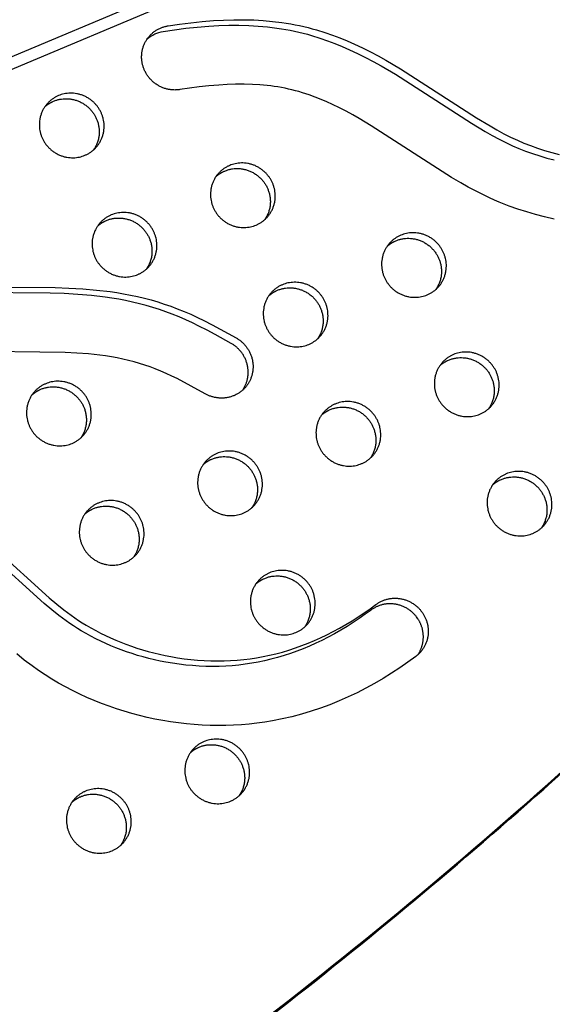
# Model space of a CAD drawing. Units: millimetres. Extents: x 69417 to 83229, y -10359 to 6803.
# Drawn here: x 76517 to 76723, y 516 to 897 of the extents above; entities that cross this region are included whole.
import ezdxf

# ---------------------------------------------------------------- set-up
doc = ezdxf.new("R2010")
doc.units = ezdxf.units.MM
doc.header["$LTSCALE"] = 500
doc.layers.add('Make2D$visible$lines', color=7, linetype='Continuous', true_color=0x000000)

msp = doc.modelspace()

# ---------------------------------------------------------------- linework, layer by layer
at = {"layer": 'Make2D$visible$lines'}
for p, q in [((77014.669, 1093.454), (74707.292, 123.797)), ((77007.772, 1085.66), (74706.073, 118.39))]:
    msp.add_line(p, q, dxfattribs=at)
for points in [[(76723.745, 819.895), (76719.987, 820.763), (76716.518, 821.667), (76713.075, 822.668), (76709.664, 823.77), (76706.288, 824.974), (76704.368, 825.714), (76702.462, 826.488), (76700.57, 827.297), (76698.693, 828.14), (76696.042, 829.4), (76693.422, 830.723), (76690.442, 832.31), (76687.496, 833.961), (76683.925, 836.059), (76652.794, 856.117), (76648.181, 858.874), (76645.644, 860.316), (76643.08, 861.709), (76640.488, 863.047), (76637.864, 864.322), (76635.633, 865.34), (76633.378, 866.303), (76631.099, 867.206), (76628.795, 868.044), (76627.46, 868.495), (76626.117, 868.921), (76624.767, 869.321), (76623.409, 869.695), (76622.078, 870.033), (76620.741, 870.345), (76619.398, 870.63), (76618.051, 870.889), (76616.653, 871.129), (76615.251, 871.341), (76613.846, 871.528), (76612.437, 871.689), (76609.611, 871.94), (76606.779, 872.101), (76603.51, 872.184), (76600.241, 872.167), (76596.973, 872.059), (76593.708, 871.867), (76589.925, 871.55), (76586.15, 871.144), (76582.385, 870.66), (76578.628, 870.107), (76578.353, 870.068), (76578.075, 870.034), (76577.794, 870.006), (76577.509, 869.985), (76577.222, 869.969), (76576.931, 869.961), (76576.638, 869.959), (76576.343, 869.964), (76576.045, 869.976), (76575.746, 869.995), (76575.445, 870.022), (76575.142, 870.056), (76574.839, 870.097), (76574.534, 870.146), (76574.229, 870.203), (76573.923, 870.268), (76573.617, 870.341), (76573.312, 870.421), (76573.007, 870.51), (76572.703, 870.606), (76572.4, 870.71), (76572.099, 870.823), (76571.799, 870.943), (76571.501, 871.071), (76571.206, 871.207), (76570.914, 871.351), (76570.625, 871.503), (76570.339, 871.662), (76570.056, 871.828), (76569.778, 872.002), (76569.504, 872.183), (76569.234, 872.37), (76568.969, 872.565), (76568.709, 872.766), (76568.455, 872.974), (76568.206, 873.187), (76567.962, 873.407), (76567.725, 873.632), (76567.494, 873.863), (76567.269, 874.098), (76567.051, 874.339), (76566.84, 874.584), (76566.635, 874.834), (76566.438, 875.087), (76566.248, 875.344), (76566.064, 875.605), (76565.889, 875.869), (76565.72, 876.135), (76565.559, 876.404), (76565.405, 876.676), (76565.259, 876.949), (76565.12, 877.224), (76564.989, 877.5), (76564.865, 877.778), (76564.749, 878.056), (76564.64, 878.335), (76564.538, 878.614), (76564.444, 878.893), (76564.357, 879.171), (76564.276, 879.449), (76564.203, 879.727), (76564.137, 880.004), (76564.077, 880.279), (76564.024, 880.553), (76563.977, 880.828), (76563.936, 881.106), (76563.901, 881.388), (76563.872, 881.672), (76563.849, 881.959), (76563.833, 882.249), (76563.823, 882.541), (76563.821, 882.836), (76563.825, 883.132), (76563.837, 883.43), (76563.855, 883.73), (76563.882, 884.03), (76563.915, 884.332), (76563.957, 884.635), (76564.006, 884.938), (76564.063, 885.241), (76564.128, 885.544), (76564.201, 885.846), (76564.282, 886.148), (76564.37, 886.448), (76564.467, 886.748), (76564.572, 887.045), (76564.685, 887.341), (76564.806, 887.634), (76564.935, 887.925), (76565.072, 888.213), (76565.216, 888.498), (76565.368, 888.779), (76565.528, 889.056), (76565.695, 889.329), (76565.869, 889.598), (76566.051, 889.862), (76566.239, 890.121), (76566.434, 890.375), (76566.636, 890.623), (76566.844, 890.866), (76567.058, 891.103), (76567.278, 891.333), (76567.503, 891.558), (76567.734, 891.776), (76567.969, 891.987), (76568.21, 892.191), (76568.455, 892.389), (76568.704, 892.579), (76568.957, 892.762), (76569.214, 892.938), (76569.474, 893.107), (76569.737, 893.268), (76570.003, 893.421), (76570.272, 893.567), (76570.542, 893.706), (76570.814, 893.837), (76571.088, 893.961), (76571.363, 894.077), (76571.639, 894.186), (76571.916, 894.287), (76572.194, 894.381), (76572.471, 894.468), (76572.749, 894.548), (76573.026, 894.621), (76573.302, 894.687), (76573.578, 894.746), (76573.853, 894.798), (76574.127, 894.844), (76578.507, 895.486), (76582.899, 896.045), (76587.301, 896.51), (76591.713, 896.868), (76595.613, 897.086), (76599.516, 897.204), (76603.42, 897.213), (76607.324, 897.106), (76610.929, 896.896), (76614.526, 896.573), (76618.11, 896.129), (76619.895, 895.86), (76621.676, 895.559), (76623.343, 895.245), (76625.005, 894.902), (76626.66, 894.529), (76628.309, 894.126), (76629.953, 893.693), (76631.589, 893.232), (76634.837, 892.224), (76637.751, 891.219), (76640.635, 890.132), (76643.49, 888.969), (76646.314, 887.733), (76649.418, 886.28), (76652.486, 884.751), (76655.519, 883.155), (76658.52, 881.497), (76664.097, 878.229), (76693.553, 859.197), (76698.847, 856.007), (76701.535, 854.484), (76704.257, 853.022), (76706.847, 851.713), (76709.473, 850.481), (76711.971, 849.406), (76714.501, 848.41), (76717.237, 847.433), (76720.003, 846.543), (76722.795, 845.736), (76725.608, 845.009)], [(76572.224, 892.694), (76576.604, 893.336), (76580.996, 893.895), (76585.398, 894.36), (76589.811, 894.718), (76593.71, 894.936), (76597.613, 895.054), (76601.518, 895.063), (76605.421, 894.956), (76609.027, 894.746), (76612.624, 894.423), (76616.207, 893.979), (76617.993, 893.71), (76619.773, 893.409), (76621.44, 893.095), (76623.102, 892.752), (76624.758, 892.379), (76626.406, 891.976), (76628.05, 891.543), (76629.687, 891.082), (76632.934, 890.074), (76635.848, 889.069), (76638.733, 887.983), (76641.587, 886.819), (76644.411, 885.583), (76647.515, 884.13), (76650.583, 882.601), (76653.617, 881.005), (76656.617, 879.347), (76662.194, 876.079), (76691.651, 857.047), (76696.944, 853.857), (76699.633, 852.335), (76702.354, 850.872), (76704.944, 849.563), (76707.571, 848.331), (76710.068, 847.256), (76712.599, 846.26), (76715.335, 845.283), (76718.101, 844.393), (76720.892, 843.586), (76723.705, 842.859)], [(76496.079, 793.714), (76530.258, 793.393), (76535.666, 793.2), (76540.982, 792.887), (76546.287, 792.429), (76551.572, 791.799), (76554.205, 791.412), (76556.83, 790.973), (76559.523, 790.463), (76562.204, 789.893), (76564.87, 789.258), (76567.52, 788.558), (76570.076, 787.812), (76572.613, 787.002), (76575.129, 786.127), (76577.621, 785.19), (76580.243, 784.126), (76582.839, 782.998), (76585.411, 781.813), (76587.958, 780.577), (76591.114, 778.972), (76600.436, 773.875), (76600.679, 773.733), (76600.922, 773.585), (76601.164, 773.431), (76601.404, 773.269), (76601.642, 773.101), (76601.879, 772.927), (76602.113, 772.745), (76602.345, 772.557), (76602.574, 772.362), (76602.8, 772.16), (76603.023, 771.952), (76603.243, 771.737), (76603.458, 771.516), (76603.67, 771.288), (76603.877, 771.054), (76604.08, 770.814), (76604.277, 770.567), (76604.47, 770.315), (76604.657, 770.057), (76604.838, 769.794), (76605.014, 769.525), (76605.183, 769.251), (76605.346, 768.972), (76605.502, 768.688), (76605.652, 768.4), (76605.794, 768.108), (76605.929, 767.811), (76606.057, 767.511), (76606.177, 767.208), (76606.289, 766.902), (76606.394, 766.592), (76606.491, 766.281), (76606.579, 765.967), (76606.66, 765.651), (76606.732, 765.333), (76606.796, 765.015), (76606.851, 764.695), (76606.899, 764.375), (76606.938, 764.055), (76606.968, 763.735), (76606.991, 763.415), (76607.005, 763.096), (76607.011, 762.778), (76607.009, 762.461), (76606.999, 762.146), (76606.981, 761.832), (76606.955, 761.521), (76606.921, 761.212), (76606.88, 760.906), (76606.832, 760.603), (76606.777, 760.303), (76606.714, 760.007), (76606.645, 759.714), (76606.569, 759.425), (76606.487, 759.14), (76606.399, 758.859), (76606.304, 758.583), (76606.204, 758.311), (76606.099, 758.044), (76605.988, 757.781), (76605.871, 757.524), (76605.75, 757.271), (76605.625, 757.024), (76605.495, 756.781), (76605.359, 756.542), (76605.217, 756.304), (76605.068, 756.067), (76604.913, 755.832), (76604.75, 755.599), (76604.581, 755.367), (76604.405, 755.138), (76604.222, 754.912), (76604.032, 754.688), (76603.836, 754.468), (76603.633, 754.251), (76603.423, 754.038), (76603.206, 753.829), (76602.983, 753.624), (76602.754, 753.423), (76602.518, 753.227), (76602.276, 753.037), (76602.028, 752.851), (76601.774, 752.672), (76601.514, 752.498), (76601.249, 752.33), (76600.978, 752.168), (76600.703, 752.013), (76600.422, 751.864), (76600.137, 751.723), (76599.847, 751.589), (76599.553, 751.462), (76599.255, 751.342), (76598.954, 751.23), (76598.65, 751.126), (76598.342, 751.03), (76598.032, 750.941), (76597.719, 750.861), (76597.404, 750.789), (76597.087, 750.726), (76596.769, 750.67), (76596.45, 750.623), (76596.13, 750.584), (76595.81, 750.554), (76595.489, 750.531), (76595.169, 750.517), (76594.849, 750.512), (76594.53, 750.514), (76594.212, 750.524), (76593.895, 750.543), (76593.58, 750.569), (76593.267, 750.603), (76592.957, 750.644), (76592.649, 750.693), (76592.343, 750.749), (76592.041, 750.812), (76591.742, 750.882), (76591.446, 750.958), (76591.154, 751.041), (76590.866, 751.131), (76590.582, 751.226), (76590.302, 751.328), (76590.026, 751.434), (76589.755, 751.547), (76589.489, 751.664), (76589.228, 751.787), (76588.971, 751.914), (76588.719, 752.046), (76588.473, 752.182), (76583.054, 755.194), (76577.559, 758.064), (76575.478, 759.081), (76573.377, 760.059), (76571.255, 760.989), (76569.111, 761.865), (76567.099, 762.623), (76565.068, 763.328), (76563.019, 763.978), (76560.953, 764.571), (76558.753, 765.138), (76556.539, 765.644), (76554.313, 766.096), (76552.077, 766.496), (76549.859, 766.846), (76547.634, 767.151), (76543.17, 767.645), (76538.691, 767.999), (76534.204, 768.237), (76494.921, 768.734)], [(76602.949, 753.593), (76603.12, 753.847), (76603.284, 754.104), (76603.441, 754.366), (76603.592, 754.631), (76603.722, 754.874), (76603.848, 755.121), (76603.969, 755.374), (76604.085, 755.631), (76604.196, 755.894), (76604.302, 756.161), (76604.402, 756.433), (76604.496, 756.709), (76604.585, 756.99), (76604.667, 757.275), (76604.743, 757.564), (76604.812, 757.857), (76604.874, 758.153), (76604.93, 758.453), (76604.978, 758.756), (76605.019, 759.063), (76605.052, 759.371), (76605.078, 759.682), (76605.096, 759.996), (76605.106, 760.311), (76605.108, 760.628), (76605.102, 760.946), (76605.088, 761.265), (76605.066, 761.585), (76605.035, 761.905), (76604.996, 762.225), (76604.949, 762.545), (76604.893, 762.865), (76604.829, 763.184), (76604.757, 763.501), (76604.677, 763.817), (76604.588, 764.131), (76604.491, 764.442), (76604.387, 764.752), (76604.274, 765.058), (76604.154, 765.362), (76604.026, 765.661), (76603.891, 765.958), (76603.749, 766.25), (76603.6, 766.538), (76603.443, 766.822), (76603.28, 767.101), (76603.111, 767.375), (76602.936, 767.644), (76602.754, 767.907), (76602.567, 768.165), (76602.375, 768.417), (76602.177, 768.664), (76601.975, 768.904), (76601.767, 769.138), (76601.556, 769.366), (76601.34, 769.587), (76601.121, 769.802), (76600.898, 770.01), (76600.671, 770.212), (76600.442, 770.407), (76600.21, 770.595), (76599.976, 770.777), (76599.739, 770.951), (76599.501, 771.119), (76599.261, 771.281), (76599.019, 771.435), (76598.777, 771.583), (76598.533, 771.725), (76592.34, 775.161), (76589.212, 776.821), (76586.055, 778.427), (76583.508, 779.662), (76580.937, 780.847), (76578.341, 781.975), (76575.718, 783.039), (76573.226, 783.977), (76570.71, 784.853), (76568.173, 785.664), (76565.617, 786.41), (76562.967, 787.109), (76560.301, 787.742), (76557.621, 788.311), (76554.928, 788.82), (76552.303, 789.259), (76549.67, 789.647), (76544.384, 790.279), (76539.079, 790.74), (76533.763, 791.052), (76528.356, 791.243), (76499.473, 791.421)], [(76506.799, 692.179), (76527.996, 673.057), (76530.892, 670.612), (76533.646, 668.415), (76535.049, 667.351), (76536.473, 666.314), (76537.904, 665.317), (76539.355, 664.349), (76540.825, 663.41), (76542.313, 662.501), (76544.164, 661.424), (76546.039, 660.391), (76547.937, 659.401), (76549.857, 658.455), (76551.798, 657.552), (76553.759, 656.692), (76555.738, 655.875), (76557.735, 655.102), (76559.86, 654.333), (76562.002, 653.612), (76564.159, 652.939), (76566.331, 652.314), (76568.516, 651.738), (76570.714, 651.21), (76572.923, 650.731), (76575.142, 650.3), (76577.698, 649.866), (76580.265, 649.497), (76582.84, 649.193), (76585.421, 648.955), (76588.008, 648.783), (76590.599, 648.679), (76593.191, 648.642), (76595.784, 648.674), (76598.317, 648.773), (76600.847, 648.939), (76603.372, 649.174), (76605.889, 649.479), (76608.397, 649.857), (76610.894, 650.305), (76613.377, 650.824), (76615.844, 651.412), (76618.388, 652.094), (76620.912, 652.848), (76623.414, 653.672), (76625.893, 654.562), (76628.349, 655.516), (76630.78, 656.533), (76633.186, 657.611), (76635.564, 658.746), (76638.067, 660.016), (76640.538, 661.348), (76642.976, 662.739), (76645.381, 664.187), (76647.752, 665.691), (76650.088, 667.248), (76652.389, 668.856), (76654.654, 670.514), (76654.876, 670.676), (76655.103, 670.835), (76655.337, 670.99), (76655.576, 671.14), (76655.82, 671.286), (76656.07, 671.428), (76656.326, 671.565), (76656.586, 671.696), (76656.852, 671.823), (76657.123, 671.944), (76657.399, 672.059), (76657.679, 672.167), (76657.964, 672.27), (76658.253, 672.366), (76658.547, 672.456), (76658.844, 672.539), (76659.145, 672.614), (76659.45, 672.683), (76659.757, 672.744), (76660.068, 672.797), (76660.381, 672.843), (76660.697, 672.881), (76661.015, 672.911), (76661.335, 672.933), (76661.656, 672.947), (76661.979, 672.952), (76662.302, 672.95), (76662.626, 672.939), (76662.95, 672.919), (76663.274, 672.891), (76663.598, 672.855), (76663.921, 672.811), (76664.243, 672.758), (76664.564, 672.697), (76664.882, 672.628), (76665.199, 672.551), (76665.514, 672.465), (76665.826, 672.372), (76666.135, 672.272), (76666.441, 672.163), (76666.743, 672.048), (76667.042, 671.925), (76667.337, 671.795), (76667.627, 671.658), (76667.913, 671.515), (76668.194, 671.365), (76668.47, 671.209), (76668.741, 671.047), (76669.007, 670.879), (76669.267, 670.706), (76669.522, 670.528), (76669.771, 670.345), (76670.014, 670.157), (76670.251, 669.965), (76670.482, 669.769), (76670.706, 669.568), (76670.925, 669.364), (76671.137, 669.157), (76671.342, 668.947), (76671.541, 668.734), (76671.734, 668.518), (76671.921, 668.3), (76672.101, 668.08), (76672.274, 667.858), (76672.443, 667.633), (76672.608, 667.402), (76672.769, 667.165), (76672.926, 666.923), (76673.08, 666.675), (76673.228, 666.422), (76673.372, 666.164), (76673.511, 665.901), (76673.645, 665.632), (76673.773, 665.359), (76673.895, 665.081), (76674.012, 664.799), (76674.123, 664.512), (76674.227, 664.221), (76674.324, 663.926), (76674.415, 663.627), (76674.499, 663.325), (76674.575, 663.02), (76674.645, 662.711), (76674.706, 662.4), (76674.76, 662.087), (76674.807, 661.771), (76674.845, 661.453), (76674.875, 661.133), (76674.898, 660.813), (76674.912, 660.491), (76674.917, 660.169), (76674.915, 659.846), (76674.904, 659.523), (76674.884, 659.201), (76674.856, 658.879), (76674.82, 658.558), (76674.776, 658.238), (76674.723, 657.92), (76674.662, 657.604), (76674.592, 657.29), (76674.515, 656.978), (76674.43, 656.67), (76674.337, 656.364), (76674.236, 656.062), (76674.128, 655.763), (76674.012, 655.469), (76673.89, 655.178), (76673.76, 654.893), (76673.623, 654.611), (76673.48, 654.335), (76673.331, 654.063), (76673.176, 653.797), (76673.014, 653.537), (76672.848, 653.282), (76672.675, 653.032), (76672.498, 652.789), (76672.316, 652.551), (76672.129, 652.32), (76671.938, 652.095), (76671.743, 651.876), (76671.544, 651.664), (76671.342, 651.458), (76671.136, 651.258), (76670.927, 651.065), (76670.716, 650.879), (76670.502, 650.698), (76670.286, 650.525), (76670.068, 650.357), (76666.998, 648.117), (76663.866, 645.949), (76660.673, 643.858), (76657.422, 641.847), (76654.114, 639.919), (76650.751, 638.08), (76647.335, 636.333), (76643.868, 634.681), (76640.35, 633.129), (76636.785, 631.681), (76633.174, 630.341), (76629.518, 629.112), (76625.819, 627.998), (76622.08, 627.003), (76618.302, 626.132), (76614.486, 625.388), (76611.517, 624.902), (76608.529, 624.495), (76605.525, 624.164), (76602.506, 623.911), (76599.475, 623.734), (76596.434, 623.634), (76593.385, 623.61), (76590.332, 623.661), (76587.275, 623.788), (76584.217, 623.989), (76581.161, 624.266), (76578.109, 624.616), (76575.063, 625.041), (76572.025, 625.539), (76568.998, 626.11), (76565.983, 626.754), (76562.984, 627.471), (76560.002, 628.26), (76557.04, 629.122), (76554.099, 630.054), (76551.183, 631.058), (76548.293, 632.133), (76545.432, 633.278), (76542.602, 634.494), (76539.806, 635.779), (76537.045, 637.134), (76534.321, 638.558), (76531.638, 640.051), (76528.997, 641.613), (76526.4, 643.243), (76523.851, 644.94), (76521.351, 646.705), (76518.337, 648.971), (76515.39, 651.324)], [(76670.856, 651.001), (76670.99, 651.199), (76671.121, 651.401), (76671.249, 651.607), (76671.373, 651.816), (76671.493, 652.028), (76671.609, 652.244), (76671.721, 652.462), (76671.83, 652.684), (76671.934, 652.909), (76672.033, 653.136), (76672.129, 653.366), (76672.22, 653.599), (76672.306, 653.834), (76672.388, 654.072), (76672.465, 654.311), (76672.537, 654.553), (76672.604, 654.797), (76672.666, 655.042), (76672.724, 655.289), (76672.776, 655.538), (76672.823, 655.788), (76672.865, 656.039), (76672.902, 656.291), (76672.934, 656.544), (76672.96, 656.798), (76672.982, 657.052), (76672.998, 657.306), (76673.008, 657.561), (76673.014, 657.816), (76673.014, 658.071), (76673.009, 658.325), (76672.999, 658.579), (76672.984, 658.833), (76672.964, 659.085), (76672.939, 659.337), (76672.908, 659.588), (76672.873, 659.838), (76672.833, 660.086), (76672.788, 660.333), (76672.738, 660.578), (76672.684, 660.822), (76672.625, 661.064), (76672.561, 661.303), (76672.494, 661.541), (76672.421, 661.777), (76672.345, 662.01), (76672.264, 662.24), (76672.18, 662.469), (76672.091, 662.694), (76671.999, 662.917), (76671.903, 663.137), (76671.803, 663.354), (76671.7, 663.568), (76671.594, 663.779), (76671.484, 663.987), (76671.371, 664.191), (76671.256, 664.393), (76671.137, 664.591), (76671.016, 664.786), (76670.892, 664.977), (76670.636, 665.35), (76670.371, 665.708), (76670.198, 665.93), (76670.018, 666.15), (76669.832, 666.368), (76669.639, 666.584), (76669.44, 666.797), (76669.234, 667.007), (76669.022, 667.215), (76668.804, 667.418), (76668.579, 667.619), (76668.348, 667.815), (76668.111, 668.007), (76667.868, 668.195), (76667.619, 668.378), (76667.365, 668.556), (76667.104, 668.729), (76666.838, 668.897), (76666.567, 669.059), (76666.291, 669.215), (76666.01, 669.365), (76665.724, 669.508), (76665.434, 669.645), (76665.139, 669.775), (76664.841, 669.898), (76664.538, 670.013), (76664.232, 670.122), (76663.923, 670.223), (76663.611, 670.316), (76663.297, 670.401), (76662.98, 670.478), (76662.661, 670.547), (76662.34, 670.608), (76662.018, 670.661), (76661.695, 670.705), (76661.371, 670.741), (76661.047, 670.769), (76660.723, 670.789), (76660.399, 670.8), (76660.076, 670.802), (76659.753, 670.797), (76659.432, 670.783), (76659.112, 670.761), (76658.794, 670.731), (76658.479, 670.693), (76658.165, 670.647), (76657.855, 670.594), (76657.547, 670.533), (76657.242, 670.464), (76656.941, 670.389), (76656.644, 670.306), (76656.351, 670.216), (76656.061, 670.12), (76655.776, 670.018), (76655.496, 669.909), (76655.22, 669.794), (76654.95, 669.673), (76654.684, 669.547), (76654.423, 669.415), (76654.168, 669.278), (76653.918, 669.137), (76653.673, 668.99), (76653.434, 668.84), (76653.201, 668.685), (76652.973, 668.526), (76652.751, 668.364), (76650.486, 666.706), (76648.185, 665.098), (76645.849, 663.541), (76643.478, 662.037), (76641.074, 660.589), (76638.636, 659.198), (76636.165, 657.866), (76633.661, 656.596), (76631.283, 655.461), (76628.878, 654.384), (76626.447, 653.367), (76623.991, 652.412), (76621.511, 651.522), (76619.009, 650.699), (76616.485, 649.945), (76613.941, 649.262), (76611.474, 648.674), (76608.991, 648.155), (76606.494, 647.706), (76603.986, 647.329), (76601.469, 647.024), (76598.945, 646.789), (76596.415, 646.623), (76593.882, 646.525), (76591.289, 646.493), (76588.697, 646.53), (76586.106, 646.634), (76583.519, 646.805), (76580.937, 647.043), (76578.362, 647.347), (76575.795, 647.716), (76573.238, 648.15), (76571.02, 648.581), (76568.811, 649.06), (76566.613, 649.588), (76564.428, 650.164), (76562.257, 650.789), (76560.099, 651.462), (76557.958, 652.183), (76555.833, 652.953), (76553.836, 653.726), (76551.857, 654.542), (76549.895, 655.402), (76547.954, 656.304), (76546.034, 657.251), (76544.135, 658.24), (76542.26, 659.274), (76540.41, 660.351), (76538.922, 661.26), (76537.452, 662.199), (76536.001, 663.167), (76534.571, 664.164), (76533.147, 665.201), (76531.743, 666.265), (76528.989, 668.462), (76526.093, 670.906), (76504.895, 690.028)]]:
    msp.add_lwpolyline(points, dxfattribs=at)
at = {"layer": 'Make2D$visible$lines', "extrusion": (0, 0, -1)}
msp.add_arc((-76574.081, 880.627), 12.208, 48.42487, 81.24847, dxfattribs=at)
at = {"layer": 'Make2D$visible$lines'}
for points, weights, knots in [([(77170.337, 1175.089), (77170.823, 1176.023), (77170.385, 1176.98), (77169.948, 1177.948), (77168.923, 1178.226), (75571.955, 1609.196), (74764.528, 202.992)], [1, 0.898586014983, 1, 0.904409036094, 1, 0.793988543686, 0.992861835722], [0, 0, 0, 1.9583156, 1.9583156, 3.9432425, 3.9432425, 2845.6833799, 2845.6833799, 2845.6833799]), ([(74781.672, 150.16), (74784.596, 148.831), (74787.703, 148.016), (76405.74, -276.676), (77170.337, 1175.089)], [1, 0.996406541536, 1, 0.790895318434, 1.00706698204], [0, 0, 0, 6.4082011, 6.4082011, 2858.3792019, 2858.3792019, 2858.3792019]), ([(76541.844, 844.653), (76530.376, 839.856), (76525.263, 851.417), (76520.151, 862.978), (76531.619, 867.775), (76543.088, 872.572), (76548.201, 861.011), (76553.313, 849.45), (76541.844, 844.653)], [1, 0.707106781187, 1, 0.707106781187, 1, 0.707106781187, 1, 0.707106781187, 1], [-79.7964534, -79.7964534, -79.7964534, -59.8473401, -59.8473401, -39.8982267, -39.8982267, -19.9491134, -19.9491134, 0, 0, 0]), ([(76526.334, 863.498), (76527.848, 864.844), (76529.717, 865.625), (76541.185, 870.422), (76546.298, 858.861), (76549.139, 852.435), (76545.227, 846.779)], [1, 0.986344900022, 1, 0.707106781187, 1, 0.812872192349, 0.864854163601], [0, 0, 0, 4.0133225, 4.0133225, 23.9624359, 23.9624359, 36.7078107, 36.7078107, 36.7078107]), ([(76608.17, 817.597), (76596.701, 812.8), (76591.588, 824.361), (76586.476, 835.922), (76597.944, 840.719), (76609.413, 845.516), (76614.526, 833.955), (76619.638, 822.394), (76608.17, 817.597)], [1, 0.707106781187, 1, 0.707106781187, 1, 0.707106781187, 1, 0.707106781187, 1], [-79.7964534, -79.7964534, -79.7964534, -59.8473401, -59.8473401, -39.8982267, -39.8982267, -19.9491134, -19.9491134, 0, 0, 0]), ([(76592.659, 836.443), (76594.173, 837.788), (76596.042, 838.569), (76607.51, 843.366), (76612.623, 831.805), (76615.464, 825.38), (76611.552, 819.723)], [1, 0.986344900022, 1, 0.707106781187, 1, 0.812872192349, 0.864854163601], [0, 0, 0, 4.0133225, 4.0133225, 23.9624359, 23.9624359, 36.7078107, 36.7078107, 36.7078107]), ([(76562.295, 798.409), (76550.826, 793.612), (76545.713, 805.173), (76540.601, 816.734), (76552.07, 821.531), (76563.538, 826.328), (76568.651, 814.767), (76573.763, 803.206), (76562.295, 798.409)], [1, 0.707106781187, 1, 0.707106781187, 1, 0.707106781187, 1, 0.707106781187, 1], [-79.7964534, -79.7964534, -79.7964534, -59.8473401, -59.8473401, -39.8982267, -39.8982267, -19.9491134, -19.9491134, 0, 0, 0]), ([(76546.785, 817.255), (76548.298, 818.6), (76550.167, 819.381), (76561.636, 824.178), (76566.748, 812.617), (76569.59, 806.191), (76565.677, 800.535)], [1, 0.986344900022, 1, 0.707106781187, 1, 0.812872192349, 0.864854163601], [0, 0, 0, 4.0133225, 4.0133225, 23.9624359, 23.9624359, 36.7078107, 36.7078107, 36.7078107]), ([(76674.495, 790.541), (76663.026, 785.744), (76657.913, 797.305), (76652.801, 808.866), (76664.27, 813.663), (76675.738, 818.46), (76680.851, 806.899), (76685.963, 795.338), (76674.495, 790.541)], [1, 0.707106781187, 1, 0.707106781187, 1, 0.707106781187, 1, 0.707106781187, 1], [-79.7964534, -79.7964534, -79.7964534, -59.8473401, -59.8473401, -39.8982267, -39.8982267, -19.9491134, -19.9491134, 0, 0, 0]), ([(76658.985, 809.387), (76660.498, 810.732), (76662.367, 811.513), (76673.836, 816.31), (76678.948, 804.749), (76681.79, 798.324), (76677.877, 792.667)], [1, 0.986344900022, 1, 0.707106781187, 1, 0.812872192349, 0.864854163601], [0, 0, 0, 4.0133225, 4.0133225, 23.9624359, 23.9624359, 36.7078107, 36.7078107, 36.7078107]), ([(76628.62, 771.353), (76617.151, 766.556), (76612.038, 778.117), (76606.926, 789.678), (76618.395, 794.475), (76629.863, 799.272), (76634.976, 787.711), (76640.088, 776.15), (76628.62, 771.353)], [1, 0.707106781187, 1, 0.707106781187, 1, 0.707106781187, 1, 0.707106781187, 1], [-79.7964534, -79.7964534, -79.7964534, -59.8473401, -59.8473401, -39.8982267, -39.8982267, -19.9491134, -19.9491134, 0, 0, 0]), ([(76613.11, 790.199), (76614.623, 791.544), (76616.492, 792.325), (76627.961, 797.122), (76633.073, 785.561), (76635.915, 779.136), (76632.002, 773.479)], [1, 0.986344900022, 1, 0.707106781187, 1, 0.812872192349, 0.864854163601], [0, 0, 0, 4.0133225, 4.0133225, 23.9624359, 23.9624359, 36.7078107, 36.7078107, 36.7078107]), ([(76694.945, 744.297), (76683.476, 739.5), (76678.364, 751.061), (76673.251, 762.622), (76684.72, 767.419), (76696.188, 772.216), (76701.301, 760.655), (76706.414, 749.094), (76694.945, 744.297)], [1, 0.707106781187, 1, 0.707106781187, 1, 0.707106781187, 1, 0.707106781187, 1], [-79.7964534, -79.7964534, -79.7964534, -59.8473401, -59.8473401, -39.8982267, -39.8982267, -19.9491134, -19.9491134, 0, 0, 0]), ([(76679.435, 763.143), (76680.948, 764.488), (76682.817, 765.269), (76694.286, 770.066), (76699.398, 758.505), (76702.24, 752.08), (76698.327, 746.423)], [1, 0.986344900022, 1, 0.707106781187, 1, 0.812872192349, 0.864854163601], [0, 0, 0, 4.0133225, 4.0133225, 23.9624359, 23.9624359, 36.7078107, 36.7078107, 36.7078107]), ([(74778.271, 148.731), (74781.882, 146.895), (74785.8, 145.866), (76038.404, -182.909), (76883.644, 762.819)], [1, 0.994314497207, 1, 0.830097693228, 0.940959932198], [0, 0, 0, 8.0711624, 8.0711624, 2325.3624265, 2325.3624265, 2325.3624265]), ([(76536.87, 732.977), (76525.401, 728.18), (76520.289, 739.741), (76515.176, 751.302), (76526.645, 756.099), (76538.114, 760.896), (76543.226, 749.335), (76548.339, 737.774), (76536.87, 732.977)], [1, 0.707106781187, 1, 0.707106781187, 1, 0.707106781187, 1, 0.707106781187, 1], [-79.7964534, -79.7964534, -79.7964534, -59.8473401, -59.8473401, -39.8982267, -39.8982267, -19.9491134, -19.9491134, 0, 0, 0]), ([(76521.36, 751.822), (76522.874, 753.168), (76524.742, 753.949), (76536.211, 758.746), (76541.323, 747.185), (76544.165, 740.759), (76540.252, 735.103)], [1, 0.986344900022, 1, 0.707106781187, 1, 0.812872192349, 0.864854163601], [0, 0, 0, 4.0133225, 4.0133225, 23.9624359, 23.9624359, 36.7078107, 36.7078107, 36.7078107]), ([(76649.07, 725.109), (76637.601, 720.312), (76632.489, 731.873), (76627.376, 743.434), (76638.845, 748.231), (76650.314, 753.028), (76655.426, 741.467), (76660.539, 729.906), (76649.07, 725.109)], [1, 0.707106781187, 1, 0.707106781187, 1, 0.707106781187, 1, 0.707106781187, 1], [-79.7964534, -79.7964534, -79.7964534, -59.8473401, -59.8473401, -39.8982267, -39.8982267, -19.9491134, -19.9491134, 0, 0, 0]), ([(76633.56, 743.955), (76635.074, 745.3), (76636.942, 746.081), (76648.411, 750.878), (76653.523, 739.317), (76656.365, 732.892), (76652.452, 727.235)], [1, 0.986344900022, 1, 0.707106781187, 1, 0.812872192349, 0.864854163601], [0, 0, 0, 4.0133225, 4.0133225, 23.9624359, 23.9624359, 36.7078107, 36.7078107, 36.7078107]), ([(76603.195, 705.921), (76591.726, 701.124), (76586.614, 712.685), (76581.501, 724.246), (76592.97, 729.043), (76604.439, 733.84), (76609.551, 722.279), (76614.664, 710.718), (76603.195, 705.921)], [1, 0.707106781187, 1, 0.707106781187, 1, 0.707106781187, 1, 0.707106781187, 1], [-79.7964534, -79.7964534, -79.7964534, -59.8473401, -59.8473401, -39.8982267, -39.8982267, -19.9491134, -19.9491134, 0, 0, 0]), ([(76587.685, 724.767), (76589.199, 726.112), (76591.067, 726.893), (76602.536, 731.69), (76607.649, 720.129), (76610.49, 713.704), (76606.577, 708.047)], [1, 0.986344900022, 1, 0.707106781187, 1, 0.812872192349, 0.864854163601], [0, 0, 0, 4.0133225, 4.0133225, 23.9624359, 23.9624359, 36.7078107, 36.7078107, 36.7078107]), ([(76715.395, 698.053), (76703.926, 693.256), (76698.814, 704.817), (76693.701, 716.378), (76705.17, 721.175), (76716.639, 725.972), (76721.751, 714.411), (76726.864, 702.85), (76715.395, 698.053)], [1, 0.707106781187, 1, 0.707106781187, 1, 0.707106781187, 1, 0.707106781187, 1], [-79.7964534, -79.7964534, -79.7964534, -59.8473401, -59.8473401, -39.8982267, -39.8982267, -19.9491134, -19.9491134, 0, 0, 0]), ([(76699.885, 716.899), (76701.399, 718.244), (76703.267, 719.025), (76714.736, 723.822), (76719.849, 712.261), (76722.69, 705.836), (76718.777, 700.179)], [1, 0.986344900022, 1, 0.707106781187, 1, 0.812872192349, 0.864854163601], [0, 0, 0, 4.0133225, 4.0133225, 23.9624359, 23.9624359, 36.7078107, 36.7078107, 36.7078107]), ([(76557.32, 686.733), (76545.852, 681.936), (76540.739, 693.497), (76535.626, 705.058), (76547.095, 709.855), (76558.564, 714.652), (76563.676, 703.091), (76568.789, 691.53), (76557.32, 686.733)], [1, 0.707106781187, 1, 0.707106781187, 1, 0.707106781187, 1, 0.707106781187, 1], [-79.7964534, -79.7964534, -79.7964534, -59.8473401, -59.8473401, -39.8982267, -39.8982267, -19.9491134, -19.9491134, 0, 0, 0]), ([(76541.81, 705.579), (76543.324, 706.924), (76545.192, 707.705), (76556.661, 712.502), (76561.774, 700.941), (76564.615, 694.515), (76560.703, 688.859)], [1, 0.986344900022, 1, 0.707106781187, 1, 0.812872192349, 0.864854163601], [0, 0, 0, 4.0133225, 4.0133225, 23.9624359, 23.9624359, 36.7078107, 36.7078107, 36.7078107]), ([(76623.645, 659.677), (76612.177, 654.88), (76607.064, 666.441), (76601.952, 678.002), (76613.42, 682.799), (76624.889, 687.596), (76630.002, 676.035), (76635.114, 664.474), (76623.645, 659.677)], [1, 0.707106781187, 1, 0.707106781187, 1, 0.707106781187, 1, 0.707106781187, 1], [-79.7964534, -79.7964534, -79.7964534, -59.8473401, -59.8473401, -39.8982267, -39.8982267, -19.9491134, -19.9491134, 0, 0, 0]), ([(76608.135, 678.523), (76609.649, 679.868), (76611.518, 680.649), (76622.986, 685.446), (76628.099, 673.885), (76630.94, 667.46), (76627.028, 661.803)], [1, 0.986344900022, 1, 0.707106781187, 1, 0.812872192349, 0.864854163601], [0, 0, 0, 4.0133225, 4.0133225, 23.9624359, 23.9624359, 36.7078107, 36.7078107, 36.7078107]), ([(76598.221, 594.245), (76586.752, 589.448), (76581.639, 601.009), (76576.527, 612.57), (76587.996, 617.367), (76599.464, 622.164), (76604.577, 610.603), (76609.689, 599.042), (76598.221, 594.245)], [1, 0.707106781187, 1, 0.707106781187, 1, 0.707106781187, 1, 0.707106781187, 1], [-79.7964534, -79.7964534, -79.7964534, -59.8473401, -59.8473401, -39.8982267, -39.8982267, -19.9491134, -19.9491134, 0, 0, 0]), ([(76582.711, 613.091), (76584.224, 614.436), (76586.093, 615.217), (76597.562, 620.014), (76602.674, 608.453), (76605.516, 602.028), (76601.603, 596.371)], [1, 0.986344900022, 1, 0.707106781187, 1, 0.812872192349, 0.864854163601], [0, 0, 0, 4.0133225, 4.0133225, 23.9624359, 23.9624359, 36.7078107, 36.7078107, 36.7078107]), ([(76552.346, 575.057), (76540.877, 570.26), (76535.765, 581.821), (76530.652, 593.382), (76542.121, 598.179), (76553.589, 602.976), (76558.702, 591.415), (76563.815, 579.854), (76552.346, 575.057)], [1, 0.707106781187, 1, 0.707106781187, 1, 0.707106781187, 1, 0.707106781187, 1], [-79.7964534, -79.7964534, -79.7964534, -59.8473401, -59.8473401, -39.8982267, -39.8982267, -19.9491134, -19.9491134, 0, 0, 0]), ([(76536.836, 593.903), (76538.349, 595.248), (76540.218, 596.029), (76551.687, 600.826), (76556.799, 589.265), (76559.641, 582.84), (76555.728, 577.183)], [1, 0.986344900022, 1, 0.707106781187, 1, 0.812872192349, 0.864854163601], [0, 0, 0, 4.0133225, 4.0133225, 23.9624359, 23.9624359, 36.7078107, 36.7078107, 36.7078107])]:
    msp.add_rational_spline(points, weights, degree=2, knots=knots, dxfattribs=at)

doc.saveas('drawing.dxf')
